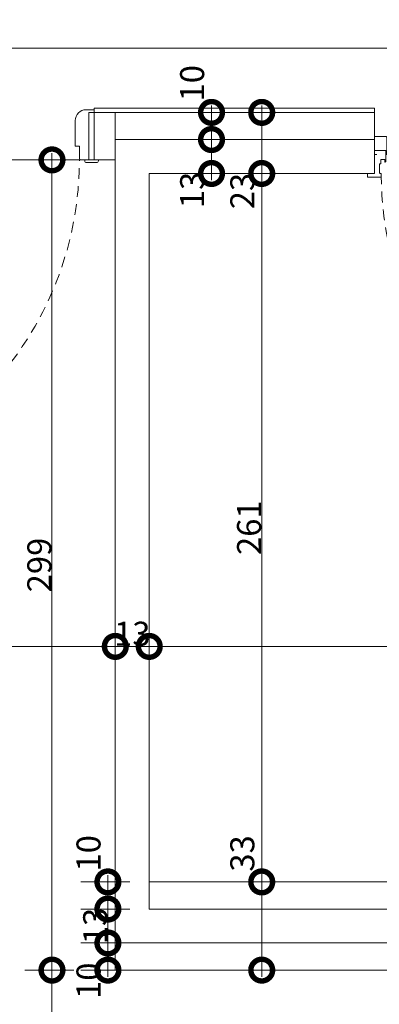
# Model space of a CAD drawing. Units: centimetres. Extents: x -2734 to 5634, y -23 to 2966.
# Drawn here: x -371 to -238, y 327 to 690 of the extents above; entities that cross this region are included whole.
import ezdxf

# ---------------------------------------------------------------- set-up
doc = ezdxf.new("R2010")
doc.units = ezdxf.units.CM
doc.linetypes.add('LP_Tratteggiata arredi', pattern=[6.65, 4, -2.65])
for name, color, linetype, lineweight in [('LINEE_sottili', 7, 'Continuous', 9), ('QUOTE', 7, 'Continuous', 15), ('SERRAMENTI', 7, 'Continuous', 13), ('SERRAMENTI_asse', 7, 'Continuous', 9), ('SEZIONI', 7, 'Continuous', 20), ('VISTE', 7, 'Continuous', 13), ('VVF', 84, 'Continuous', 13)]:
    doc.layers.add(name, color=color, linetype=linetype, lineweight=lineweight)
doc.styles.add('Arial Narrow', font='ARIALN.TTF', dxfattribs={"height": 8.849544})
doc.dimstyles.new('Quota_lineare_100', dxfattribs={"dimscale": 30.48, "dimtxt": 9, "dimasz": 0.524934, "dimexe": 0.328084, "dimexo": 0.0625, "dimgap": 0.004921, "dimtad": 1, "dimdec": 0, "dimzin": 0, "dimdsep": 46, "dimtxsty": 'Arial Narrow', "dimblk1": 'DOTSMALL', "dimblk2": 'DOTSMALL', "dimsah": 1, "dimcen": 0.09, "dimdle": 0.082021, "dimazin": 0, "dimtfac": 1, "dimtdec": 4, "dimtix": 1, "dimtmove": 0, "dimatfit": 3, "dimfxl": 0.328084, "dimfxlon": 1, "dimtvp": 1, "dimtolj": 1, "dimtzin": 0, "dimlwd": 9, "dimlwe": 9, "dimarcsym": 2})
doc.dimstyles.new('Quota_lineare_100_1', dxfattribs={"dimscale": 30.48, "dimtxt": 9, "dimasz": 0.524934, "dimexe": 0.328084, "dimexo": 0.0625, "dimgap": 0.004921, "dimtad": 1, "dimdec": 0, "dimzin": 0, "dimdsep": 46, "dimtxsty": 'Arial Narrow', "dimblk1": 'DOTSMALL', "dimblk2": 'DOTSMALL', "dimsah": 1, "dimcen": 0.09, "dimdle": 0.082021, "dimazin": 0, "dimtfac": 1, "dimtdec": 4, "dimtix": 1, "dimtmove": 2, "dimatfit": 3, "dimfxl": 0.328084, "dimfxlon": 1, "dimtvp": 1, "dimtolj": 1, "dimtzin": 0, "dimlwd": 9, "dimlwe": 9, "dimarcsym": 2})

# ---------------------------------------------------------------- blocks, each defined once
blk = doc.blocks.new('AR_LP_DOR_STD_121_G1_B1AI-vC - 120x210-6000798-R01_LYT_LE1_309_wip')
at = {"layer": 'SERRAMENTI', "lineweight": 5}
for p, q in [((57.5, 131.75), (57.5, 10.75)), ((61.5, 131.75), (57.5, 131.75)), ((61.5, 10.75), (61.5, 131.75)), ((57.5, 10.75), (61.5, 10.75))]:
    blk.add_line(p, q, dxfattribs=at)
at = {"layer": 'SERRAMENTI', "lineweight": 9}
for p, q in [((57.5, 127.75), (57, 127.75)), ((57, 127.75), (57, 123.75)), ((57.5, 127.75), (57.5, 123.75)), ((61.5, 127.75), (62, 127.75)), ((61.5, 127.75), (61.5, 123.75)), ((62, 127.75), (62, 123.75)), ((53, 126), (53, 110.25)), ((57, 126.75), (53.75, 126.75)), ((55, 124.75), (55, 110.25)), ((57, 124.75), (55, 124.75)), ((57.5, 123.75), (57, 123.75)), ((61.5, 123.75), (62, 123.75)), ((62, 126.75), (65.25, 126.75)), ((62, 124.75), (64, 124.75)), ((64, 124.75), (64, 110.25)), ((66, 126), (66, 110.25))]:
    blk.add_line(p, q, dxfattribs=at)
at = {"layer": 'SERRAMENTI'}
for p, q in [((57.5, 110.25), (61.5, 110.25)), ((57.5, 110.25), (57.5, 30.25)), ((58.5, 110.25), (58.5, 30.25)), ((60.5, 110.25), (60.5, 30.25)), ((61.5, 110.25), (61.5, 30.25)), ((61.5, 30.25), (57.5, 30.25)), ((-68.5, 9.05), (-68.5, 8.75)), ((-64.2, 9.75), (-67.8, 9.75)), ((-67, 8.75), (-65.03, 8.75)), ((-65.03, 8.75), (-65.03, -8.75)), ((-63.5, 8.75), (-63.5, 9.05)), ((-62, 8.75), (-63.5, 8.75)), ((-61.5, 3.75), (-61.5, 8.25)), ((61.5, 3.75), (61.5, 8.25)), ((62, 8.75), (63.5, 8.75)), ((63.5, 8.75), (63.5, 9.05)), ((64.2, 9.75), (67.8, 9.75)), ((67, 8.75), (65.03, 8.75)), ((65.03, 8.75), (65.03, -8.75)), ((68.5, 9.05), (68.5, 8.75)), ((-60, 3.75), (-61.5, 3.75)), ((-60, 3.75), (-60, -5.75)), ((60, 3.75), (60, -5.75)), ((60, 3.75), (61.5, 3.75)), ((-65.03, -8.75), (-67, -8.75)), ((-64, -9.75), (-67, -9.75)), ((64, -9.75), (67, -9.75)), ((65.03, -8.75), (67, -8.75))]:
    blk.add_line(p, q, dxfattribs=at)
blk.add_circle((60.95, 9.61), 0.6, dxfattribs=at)
at = {"layer": 'SERRAMENTI', "linetype": 'LP_Tratteggiata arredi', "lineweight": 9}
blk.add_arc((61.5, 8.75), 123, 90, 180, dxfattribs=at)
at = {"layer": 'SERRAMENTI', "lineweight": 9}
for centre, radius, start, end in [((53.75, 126), 0.75, 90, 180), ((65.25, 126), 0.75, 0, 90), ((54, 110.25), 1, 180, 360), ((65, 110.25), 1, 180, 0)]:
    blk.add_arc(centre, radius, start, end, dxfattribs=at)
at = {"layer": 'SERRAMENTI'}
for centre, radius, start, end in [((-67.8, 9.05), 0.697, 90, 180), ((-64.2, 9.05), 0.7, 0, 90), ((-62, 8.25), 0.5, 0, 90), ((62, 8.25), 0.5, 90, 180), ((64.2, 9.05), 0.7, 90, 180), ((67.8, 9.05), 0.697, 0, 90), ((-64, -5.75), 4, 270, 0), ((64, -5.75), 4, 180, 270)]:
    blk.add_arc(centre, radius, start, end, dxfattribs=at)
blk = doc.blocks.new('AR_LP_DOR_REI_103_G1_B1-REI60-vC - 120x210-6184876-R01_LYT_LE1_309_wip')
at = {"layer": 'SERRAMENTI'}
for p, q in [((-64.5, 7.35), (-60.2, 7.35)), ((64.5, 7.35), (60.2, 7.35)), ((-60, 7.15), (-60, 0.9)), ((60, 7.15), (60, 0.9)), ((-60.53, 2.25), (-64.3, 2.25)), ((-64.3, 0.75), (-63.6, 0.75)), ((-60.33, -1.85), (-60.33, 2.05)), ((60.33, -1.85), (60.33, 2.05)), ((60.53, 2.25), (64.3, 2.25)), ((64.3, 0.75), (63.6, 0.75)), ((-62.63, -4.39), (-62.63, -2.85)), ((-62.43, -2.65), (-62.33, -2.65)), ((-62.13, -2.45), (-62.13, -1.25)), ((-61.93, -1.05), (-60.86, -1.05)), ((-60.66, -1.25), (-60.73, -1.85)), ((60.66, -1.25), (60.73, -1.85)), ((61.93, -1.05), (60.86, -1.05)), ((62.13, -2.45), (62.13, -1.25)), ((62.43, -2.65), (62.33, -2.65)), ((62.63, -4.39), (62.63, -2.85)), ((-67.13, -6.45), (-67.13, -7.45)), ((-62.63, -6.05), (-62.63, -4.39)), ((-62.2, -6.25), (-62.43, -6.25)), ((-62, -7.45), (-62, -6.45)), ((62, -7.45), (62, -6.45)), ((62.2, -6.25), (62.43, -6.25)), ((62.63, -6.05), (62.63, -4.39)), ((67.13, -6.45), (67.13, -7.45)), ((-66.93, -7.65), (-62.2, -7.65)), ((57, -8.25), (62, -8.25)), ((57, -130.25), (57, -8.25)), ((62, -8.25), (62, -130.25)), ((66.93, -7.65), (62.2, -7.65)), ((62, -53.25), (57, -53.25)), ((57, -83.25), (57, -53.25)), ((58, -83.25), (58, -53.25)), ((61, -83.25), (61, -53.25)), ((62, -83.25), (62, -53.25)), ((57, -83.25), (62, -83.25)), ((62, -130.25), (57, -130.25))]:
    blk.add_line(p, q, dxfattribs=at)
at = {"layer": 'SERRAMENTI', "lineweight": 9}
for p, q in [((52.5, -124.5), (52.5, -112.75)), ((54.5, -123.25), (54.5, -112.75)), ((64.5, -123.25), (64.5, -112.75)), ((66.5, -124.5), (66.5, -112.75)), ((56.5, -123.25), (54.5, -123.25)), ((57, -122.25), (56.5, -122.25)), ((56.5, -126.25), (56.5, -122.25)), ((57, -126.25), (57, -122.25)), ((62, -122.25), (62.5, -122.25)), ((62, -126.25), (62, -122.25)), ((62.5, -126.25), (62.5, -122.25)), ((62.5, -123.25), (64.5, -123.25)), ((56.5, -125.25), (53.25, -125.25)), ((57, -126.25), (56.5, -126.25)), ((62, -126.25), (62.5, -126.25)), ((62.5, -125.25), (65.75, -125.25))]:
    blk.add_line(p, q, dxfattribs=at)
at = {"layer": 'SERRAMENTI'}
blk.add_circle((64.5, -9.04), 0.6, dxfattribs=at)
for centre, radius, start, end in [((-60.2, 7.15), 0.2, 360, 90), ((60.2, 7.15), 0.2, 90, 180), ((-64.3, 2.05), 0.2, 90, 180), ((-64.3, 0.95), 0.2, 180, 270), ((-60.54, 2.04), 0.206, 1.5245, 87.6048), ((-60.16, 0.91), 0.165, 179.6437, 270), ((-60.16, 0.91), 0.165, 270, 356.1664), ((60.16, 0.91), 0.165, 183.8336, 270), ((60.16, 0.91), 0.165, 270, 0.3563), ((60.54, 2.04), 0.206, 92.3952, 178.4755), ((64.3, 2.05), 0.2, 360, 90), ((64.3, 0.95), 0.2, 270, 360), ((-62.43, -2.85), 0.2, 90, 180), ((-62.33, -2.45), 0.2, 270, 360), ((-61.93, -1.25), 0.2, 90, 180), ((-60.86, -1.25), 0.2, 360, 90), ((-60.53, -1.85), 0.2, 180, 270), ((-60.53, -1.85), 0.2, 270, 360), ((60.53, -1.85), 0.2, 180, 270), ((60.53, -1.85), 0.2, 270, 360), ((60.86, -1.25), 0.2, 90, 180), ((61.93, -1.25), 0.2, 360, 90), ((62.33, -2.45), 0.2, 180, 270), ((62.43, -2.85), 0.2, 360, 90), ((-66.93, -6.45), 0.2, 90, 180), ((-62.43, -6.05), 0.2, 180, 270), ((-62.2, -6.45), 0.2, 360, 90), ((62.2, -6.45), 0.2, 90, 180), ((62.43, -6.05), 0.2, 270, 360), ((66.93, -6.45), 0.2, 360, 90), ((-66.93, -7.45), 0.2, 180, 270), ((-62.2, -7.45), 0.2, 270, 360), ((62.2, -7.45), 0.2, 180, 270), ((66.93, -7.45), 0.2, 270, 360)]:
    blk.add_arc(centre, radius, start, end, dxfattribs=at)
at = {"layer": 'SERRAMENTI', "linetype": 'LP_Tratteggiata arredi', "lineweight": 9}
blk.add_arc((62, -6.25), 124, 180, 270, dxfattribs=at)
at = {"layer": 'SERRAMENTI', "lineweight": 9}
for centre, radius, start, end in [((53.5, -112.75), 1, 0, 180), ((65.5, -112.75), 1, 360, 180), ((53.25, -124.5), 0.75, 180, 270), ((65.75, -124.5), 0.75, 270, 0)]:
    blk.add_arc(centre, radius, start, end, dxfattribs=at)
at = {"layer": 'SERRAMENTI_asse'}
blk.add_line((0, 15), (0, -15), dxfattribs=at)
at = {"layer": 'VVF'}
for p, q in [((-34.06, 32.99), (-35.26, 31.79)), ((-34.55, 32.99), (-35.26, 32.28)), ((-35.05, 32.99), (-35.26, 32.78)), ((-32.08, 32.99), (-35.26, 29.81)), ((-32.57, 32.99), (-35.26, 30.3)), ((-33.07, 32.99), (-35.26, 30.8)), ((-33.57, 32.99), (-35.26, 31.3)), ((-31.58, 32.99), (-35.26, 29.31)), ((-35.26, 32.99), (-35.26, 29.31)), ((-9.04, 32.99), (-35.26, 32.99)), ((-31.08, 32.99), (-34.76, 29.31)), ((-30.58, 32.99), (-34.26, 29.31)), ((-30.09, 32.99), (-33.77, 29.31)), ((-29.6, 32.99), (-33.28, 29.31)), ((-29.11, 32.99), (-32.79, 29.31)), ((-28.62, 32.99), (-32.29, 29.31)), ((-28.13, 32.99), (-31.8, 29.31)), ((-27.64, 32.99), (-31.31, 29.31)), ((-27.15, 32.99), (-30.82, 29.31)), ((-26.65, 32.99), (-30.32, 29.31)), ((-26.16, 32.99), (-29.84, 29.31)), ((-25.66, 32.99), (-29.34, 29.31)), ((-25.16, 32.99), (-28.84, 29.31)), ((-24.66, 32.99), (-28.34, 29.31)), ((-24.17, 32.99), (-27.85, 29.31)), ((-23.68, 32.99), (-27.36, 29.31)), ((-23.19, 32.99), (-26.87, 29.31)), ((-22.7, 32.99), (-26.37, 29.31)), ((-22.21, 32.99), (-25.88, 29.31)), ((-21.72, 32.99), (-25.39, 29.31)), ((-21.23, 32.99), (-24.9, 29.31)), ((-20.73, 32.99), (-24.4, 29.31)), ((-20.24, 32.99), (-23.92, 29.31)), ((-19.74, 32.99), (-23.42, 29.31)), ((-19.24, 32.99), (-22.92, 29.31)), ((-18.74, 32.99), (-22.42, 29.31)), ((-18.25, 32.99), (-21.93, 29.31)), ((-17.76, 32.99), (-21.44, 29.31)), ((-17.27, 32.99), (-20.94, 29.31)), ((-16.78, 32.99), (-20.45, 29.31)), ((-16.29, 32.99), (-19.96, 29.31)), ((-15.8, 32.99), (-19.47, 29.31)), ((-15.3, 32.99), (-18.98, 29.31)), ((-14.8, 32.99), (-18.48, 29.31)), ((-14.32, 32.99), (-18, 29.31)), ((-13.82, 32.99), (-17.5, 29.31)), ((-13.32, 32.99), (-17, 29.31)), ((-12.82, 32.99), (-16.5, 29.31)), ((-12.33, 32.99), (-16.01, 29.31)), ((-11.84, 32.99), (-15.52, 29.31)), ((-11.35, 32.99), (-15.02, 29.31)), ((-10.86, 32.99), (-14.53, 29.31)), ((-10.37, 32.99), (-14.04, 29.31)), ((-9.88, 32.99), (-13.55, 29.31)), ((-9.38, 32.99), (-13.06, 29.31)), ((-9.04, 32.83), (-12.56, 29.31)), ((-9.04, 27.93), (-9.04, 32.99)), ((10.25, 32.99), (9.04, 31.79)), ((9.75, 32.99), (9.04, 32.28)), ((9.25, 32.99), (9.04, 32.78)), ((12.23, 32.99), (9.04, 29.81)), ((11.74, 32.99), (9.04, 30.3)), ((11.24, 32.99), (9.04, 30.8)), ((10.74, 32.99), (9.04, 31.3)), ((12.72, 32.99), (9.04, 29.31)), ((9.04, 32.99), (35.26, 32.99)), ((9.04, 27.93), (9.04, 32.99)), ((13.22, 32.99), (9.54, 29.31)), ((13.72, 32.99), (10.04, 29.31)), ((14.21, 32.99), (10.54, 29.31)), ((14.7, 32.99), (11.03, 29.31)), ((15.19, 32.99), (11.52, 29.31)), ((15.68, 32.99), (12.01, 29.31)), ((16.18, 32.99), (12.5, 29.31)), ((16.67, 32.99), (12.99, 29.31)), ((17.16, 32.99), (13.48, 29.31)), ((17.66, 32.99), (13.98, 29.31)), ((18.14, 32.99), (14.47, 29.31)), ((18.64, 32.99), (14.97, 29.31)), ((19.14, 32.99), (15.47, 29.31)), ((19.64, 32.99), (15.97, 29.31)), ((20.13, 32.99), (16.46, 29.31)), ((20.62, 32.99), (16.95, 29.31)), ((21.11, 32.99), (17.44, 29.31)), ((21.6, 32.99), (17.93, 29.31)), ((22.1, 32.99), (18.42, 29.31)), ((22.59, 32.99), (18.91, 29.31)), ((23.08, 32.99), (19.4, 29.31)), ((23.58, 32.99), (19.9, 29.31)), ((24.06, 32.99), (20.39, 29.31)), ((24.56, 32.99), (20.89, 29.31)), ((25.06, 32.99), (21.39, 29.31)), ((25.56, 32.99), (21.89, 29.31)), ((26.05, 32.99), (22.38, 29.31)), ((26.54, 32.99), (22.87, 29.31)), ((27.03, 32.99), (23.36, 29.31)), ((27.53, 32.99), (23.85, 29.31)), ((28.02, 32.99), (24.34, 29.31)), ((28.51, 32.99), (24.83, 29.31)), ((29, 32.99), (25.32, 29.31)), ((29.5, 32.99), (25.82, 29.31)), ((29.98, 32.99), (26.31, 29.31)), ((30.48, 32.99), (26.81, 29.31)), ((30.98, 32.99), (27.31, 29.31)), ((31.48, 32.99), (27.81, 29.31)), ((31.97, 32.99), (28.3, 29.31)), ((32.46, 32.99), (28.79, 29.31)), ((32.95, 32.99), (29.28, 29.31)), ((33.45, 32.99), (29.77, 29.31)), ((33.94, 32.99), (30.26, 29.31)), ((34.43, 32.99), (30.75, 29.31)), ((34.92, 32.99), (31.24, 29.31)), ((35.26, 32.83), (31.74, 29.31)), ((35.26, 32.99), (35.26, 29.31)), ((-35.26, 29.31), (-9.04, 29.31)), ((-9.04, 32.35), (-12.08, 29.31)), ((-9.04, 31.85), (-11.58, 29.31)), ((-9.04, 31.36), (-11.09, 29.31)), ((-9.04, 30.86), (-10.59, 29.31)), ((-9.04, 30.38), (-10.11, 29.31)), ((-9.04, 29.88), (-9.61, 29.31)), ((35.26, 29.31), (9.04, 29.31)), ((35.26, 32.35), (32.23, 29.31)), ((35.26, 31.85), (32.73, 29.31)), ((35.26, 31.36), (33.21, 29.31)), ((35.26, 30.86), (33.71, 29.31)), ((35.26, 30.38), (34.19, 29.31)), ((35.26, 29.88), (34.69, 29.31)), ((-9.92, 27.93), (-11.67, 26.18)), ((-10.41, 27.93), (-11.67, 26.67)), ((-10.91, 27.93), (-11.67, 27.17)), ((-11.41, 27.93), (-11.67, 27.67)), ((-8.43, 27.93), (-11.67, 24.69)), ((-8.93, 27.93), (-11.67, 25.19)), ((-9.43, 27.93), (-11.67, 25.69)), ((-11.67, 27.93), (-11.67, 24.25)), ((11.67, 27.93), (-11.67, 27.93)), ((-7.94, 27.93), (-11.62, 24.25)), ((-7.45, 27.93), (-11.13, 24.25)), ((-6.96, 27.93), (-10.63, 24.25)), ((-6.47, 27.93), (-10.14, 24.25)), ((-5.98, 27.93), (-9.65, 24.25)), ((-5.49, 27.93), (-9.16, 24.25)), ((-4.99, 27.93), (-8.67, 24.25)), ((-4.49, 27.93), (-8.17, 24.25)), ((-4.01, 27.93), (-7.69, 24.25)), ((-3.51, 27.93), (-7.19, 24.25)), ((-3.01, 27.93), (-6.69, 24.25)), ((-2.51, 27.93), (-6.19, 24.25)), ((-2.02, 27.93), (-5.7, 24.25)), ((-1.53, 27.93), (-5.2, 24.25)), ((-1.04, 27.93), (-4.71, 24.25)), ((-0.55, 27.93), (-4.22, 24.25)), ((-0.06, 27.93), (-3.73, 24.25)), ((0.44, 27.93), (-3.24, 24.25)), ((0.93, 27.93), (-2.75, 24.25)), ((1.43, 27.93), (-2.25, 24.25)), ((1.91, 27.93), (-1.77, 24.25)), ((2.41, 27.93), (-1.27, 24.25)), ((2.91, 27.93), (-0.77, 24.25)), ((3.41, 27.93), (-0.27, 24.25)), ((3.9, 27.93), (0.22, 24.25)), ((4.39, 27.93), (0.72, 24.25)), ((4.88, 27.93), (1.21, 24.25)), ((5.37, 27.93), (1.7, 24.25)), ((5.86, 27.93), (2.19, 24.25)), ((6.36, 27.93), (2.68, 24.25)), ((6.85, 27.93), (3.17, 24.25)), ((7.35, 27.93), (3.67, 24.25)), ((7.83, 27.93), (4.15, 24.25)), ((8.33, 27.93), (4.65, 24.25)), ((8.83, 27.93), (5.15, 24.25)), ((9.33, 27.93), (5.65, 24.25)), ((9.82, 27.93), (6.15, 24.25)), ((10.31, 27.93), (6.64, 24.25)), ((10.8, 27.93), (7.13, 24.25)), ((11.29, 27.93), (7.62, 24.25)), ((11.67, 27.81), (8.11, 24.25)), ((11.67, 27.32), (8.6, 24.25)), ((11.67, 26.82), (9.09, 24.25)), ((11.67, 26.32), (9.59, 24.25)), ((11.67, 25.84), (10.08, 24.25)), ((11.67, 24.25), (11.67, 27.93)), ((-11.67, 24.25), (11.67, 24.25)), ((11.67, 25.34), (10.58, 24.25)), ((11.67, 24.86), (11.06, 24.25))]:
    blk.add_line(p, q, dxfattribs=at)
blk = doc.blocks.new('_DotSmall')
at = {"color": 0, "linetype": 'ByBlock', "const_width": 0.5}
blk.add_lwpolyline([(-0.0625, 0, 1), (0.0625, 0, 1)], format="xyb", close=True, dxfattribs=at)
blk = doc.blocks.new('DIMBLOCK144-R01_LYT_LE1_309_wip')
at = {"layer": 'Defpoints', "color": 0}
for p in [(-485.32, 468.87), (-335.57, 468.87), (-335.57, 458.87)]:
    blk.add_point(p, dxfattribs=at)
at = {"layer": 'QUOTE', "color": 0, "lineweight": 9}
for p, q in [((-485.32, 466.97), (-485.32, 448.87)), ((-335.57, 466.97), (-335.57, 448.87)), ((-487.82, 458.87), (-333.07, 458.87))]:
    blk.add_line(p, q, dxfattribs=at)
at = {"layer": 'QUOTE', "color": 0, "lineweight": 9, "xscale": 16, "yscale": 16, "zscale": 16, "rotation": 180}
blk.add_blockref('_DotSmall', (-485.32, 458.87), dxfattribs=at)
at = {"layer": 'QUOTE', "color": 0, "lineweight": 9, "xscale": 16, "yscale": 16, "zscale": 16}
blk.add_blockref('_DotSmall', (-335.57, 458.87), dxfattribs=at)
at = {"layer": 'QUOTE', "color": 0, "lineweight": 9, "insert": (-410.44, 463.54), "char_height": 8.85, "attachment_point": 5, "style": 'Arial Narrow'}
blk.add_mtext('\\A1;150', dxfattribs=at)
blk = doc.blocks.new('DIMBLOCK145-R01_LYT_LE1_309_wip')
at = {"layer": 'Defpoints', "color": 0}
for p in [(-358.9, 339.61), (-348.9, 339.61), (-368.9, 42.11)]:
    blk.add_point(p, dxfattribs=at)
at = {"layer": 'QUOTE', "color": 0, "lineweight": 9}
for p, q in [((-358.9, 39.61), (-358.9, 342.11)), ((-350.81, 339.61), (-368.9, 339.61)), ((-367, 42.11), (-348.9, 42.11))]:
    blk.add_line(p, q, dxfattribs=at)
at = {"layer": 'QUOTE', "color": 0, "lineweight": 9, "xscale": 16, "yscale": 16, "zscale": 16}
for p, rotation in [((-358.9, 339.61), 90), ((-358.9, 42.11), 270)]:
    blk.add_blockref('_DotSmall', p, dxfattribs=dict(at, rotation=rotation))
at = {"layer": 'QUOTE', "color": 0, "lineweight": 9, "insert": (-363.57, 190.86), "char_height": 8.85, "attachment_point": 5, "rotation": 90, "style": 'Arial Narrow'}
blk.add_mtext('\\A1;298', dxfattribs=at)
blk = doc.blocks.new('DIMBLOCK146-R01_LYT_LE1_309_wip')
at = {"layer": 'Defpoints', "color": 0}
for p in [(-368.9, 638.11), (-358.9, 638.11), (-348.9, 339.61)]:
    blk.add_point(p, dxfattribs=at)
at = {"layer": 'QUOTE', "color": 0, "lineweight": 9}
for p, q in [((-358.9, 337.11), (-358.9, 640.61)), ((-367, 638.11), (-348.9, 638.11)), ((-350.81, 339.61), (-368.9, 339.61))]:
    blk.add_line(p, q, dxfattribs=at)
at = {"layer": 'QUOTE', "color": 0, "lineweight": 9, "xscale": 16, "yscale": 16, "zscale": 16}
for p, rotation in [((-358.9, 638.11), 90), ((-358.9, 339.61), 270)]:
    blk.add_blockref('_DotSmall', p, dxfattribs=dict(at, rotation=rotation))
at = {"layer": 'QUOTE', "color": 0, "lineweight": 9, "insert": (-363.57, 488.86), "char_height": 8.85, "attachment_point": 5, "rotation": 90, "style": 'Arial Narrow'}
blk.add_mtext('\\A1;299', dxfattribs=at)
blk = doc.blocks.new('DIMBLOCK151-R01_LYT_LE1_309_wip')
at = {"layer": 'Defpoints', "color": 0}
for p in [(-290.12, 655.61), (-300.12, 645.61), (-290.12, 645.61)]:
    blk.add_point(p, dxfattribs=at)
at = {"layer": 'QUOTE', "color": 0, "lineweight": 9}
for p, q in [((-300.12, 658.11), (-300.12, 643.11)), ((-292.02, 655.61), (-310.12, 655.61)), ((-292.02, 645.61), (-310.12, 645.61))]:
    blk.add_line(p, q, dxfattribs=at)
at = {"layer": 'QUOTE', "color": 0, "lineweight": 9, "xscale": 16, "yscale": 16, "zscale": 16}
for p, rotation in [((-300.12, 655.61), 90), ((-300.12, 645.61), 270)]:
    blk.add_blockref('_DotSmall', p, dxfattribs=dict(at, rotation=rotation))
at = {"layer": 'QUOTE', "color": 0, "lineweight": 9, "insert": (-311.69, 659.65), "char_height": 8.85, "attachment_point": 1, "rotation": 90, "line_spacing_factor": 0.968573, "style": 'Arial Narrow'}
blk.add_mtext('\\A1;10', dxfattribs=at)
blk = doc.blocks.new('DIMBLOCK152-R01_LYT_LE1_309_wip')
at = {"layer": 'Defpoints', "color": 0}
for p in [(-290.12, 645.61), (-300.12, 633.11), (-290.12, 633.11)]:
    blk.add_point(p, dxfattribs=at)
at = {"layer": 'QUOTE', "color": 0, "lineweight": 9}
for p, q in [((-300.12, 648.11), (-300.12, 630.61)), ((-292.02, 645.61), (-310.12, 645.61)), ((-292.02, 633.11), (-310.12, 633.11))]:
    blk.add_line(p, q, dxfattribs=at)
at = {"layer": 'QUOTE', "color": 0, "lineweight": 9, "xscale": 16, "yscale": 16, "zscale": 16}
for p, rotation in [((-300.12, 645.61), 90), ((-300.12, 633.11), 270)]:
    blk.add_blockref('_DotSmall', p, dxfattribs=dict(at, rotation=rotation))
at = {"layer": 'QUOTE', "color": 0, "lineweight": 9, "insert": (-311.69, 620.33), "char_height": 8.85, "attachment_point": 1, "rotation": 90, "line_spacing_factor": 0.968573, "style": 'Arial Narrow'}
blk.add_mtext('\\A1;13', dxfattribs=at)
blk = doc.blocks.new('DIMBLOCK153-R01_LYT_LE1_309_wip')
at = {"layer": 'Defpoints', "color": 0}
for p in [(-328.3, 372.11), (-338.3, 362.11), (-328.3, 362.11)]:
    blk.add_point(p, dxfattribs=at)
at = {"layer": 'QUOTE', "color": 0, "lineweight": 9}
for p, q in [((-338.3, 374.61), (-338.3, 359.61)), ((-330.2, 372.11), (-348.3, 372.11)), ((-330.2, 362.11), (-348.3, 362.11))]:
    blk.add_line(p, q, dxfattribs=at)
at = {"layer": 'QUOTE', "color": 0, "lineweight": 9, "xscale": 16, "yscale": 16, "zscale": 16}
for p, rotation in [((-338.3, 372.11), 90), ((-338.3, 362.11), 270)]:
    blk.add_blockref('_DotSmall', p, dxfattribs=dict(at, rotation=rotation))
at = {"layer": 'QUOTE', "color": 0, "lineweight": 9, "insert": (-349.87, 375.95), "char_height": 8.85, "attachment_point": 1, "rotation": 90, "line_spacing_factor": 0.968573, "style": 'Arial Narrow'}
blk.add_mtext('\\A1;10', dxfattribs=at)
blk = doc.blocks.new('DIMBLOCK154-R01_LYT_LE1_309_wip')
at = {"layer": 'Defpoints', "color": 0}
for p in [(-328.3, 362.11), (-338.3, 349.61), (-328.3, 349.61)]:
    blk.add_point(p, dxfattribs=at)
at = {"layer": 'QUOTE', "color": 0, "lineweight": 9}
for p, q in [((-338.3, 364.61), (-338.3, 347.11)), ((-330.2, 362.11), (-348.3, 362.11)), ((-330.2, 349.61), (-348.3, 349.61))]:
    blk.add_line(p, q, dxfattribs=at)
at = {"layer": 'QUOTE', "color": 0, "lineweight": 9, "xscale": 16, "yscale": 16, "zscale": 16}
for p, rotation in [((-338.3, 362.11), 90), ((-338.3, 349.61), 270)]:
    blk.add_blockref('_DotSmall', p, dxfattribs=dict(at, rotation=rotation))
at = {"layer": 'QUOTE', "color": 0, "lineweight": 9, "insert": (-342.97, 355.86), "char_height": 8.85, "attachment_point": 5, "rotation": 90, "style": 'Arial Narrow'}
blk.add_mtext('\\A1;13', dxfattribs=at)
blk = doc.blocks.new('DIMBLOCK155-R01_LYT_LE1_309_wip')
at = {"layer": 'Defpoints', "color": 0}
for p in [(-328.3, 349.61), (-338.3, 339.61), (-328.3, 339.61)]:
    blk.add_point(p, dxfattribs=at)
at = {"layer": 'QUOTE', "color": 0, "lineweight": 9}
for p, q in [((-338.3, 352.11), (-338.3, 337.11)), ((-330.2, 349.61), (-348.3, 349.61)), ((-330.2, 339.61), (-348.3, 339.61))]:
    blk.add_line(p, q, dxfattribs=at)
at = {"layer": 'QUOTE', "color": 0, "lineweight": 9, "xscale": 16, "yscale": 16, "zscale": 16}
for p, rotation in [((-338.3, 349.61), 90), ((-338.3, 339.61), 270)]:
    blk.add_blockref('_DotSmall', p, dxfattribs=dict(at, rotation=rotation))
at = {"layer": 'QUOTE', "color": 0, "lineweight": 9, "insert": (-349.87, 329), "char_height": 8.85, "attachment_point": 1, "rotation": 90, "line_spacing_factor": 0.968573, "style": 'Arial Narrow'}
blk.add_mtext('\\A1;10', dxfattribs=at)
blk = doc.blocks.new('DIMBLOCK156-R01_LYT_LE1_309_wip')
at = {"layer": 'Defpoints', "color": 0}
for p in [(-271.63, 655.61), (-281.63, 633.11), (-271.63, 633.11)]:
    blk.add_point(p, dxfattribs=at)
at = {"layer": 'QUOTE', "color": 0, "lineweight": 9}
for p, q in [((-281.63, 658.11), (-281.63, 630.61)), ((-273.53, 655.61), (-291.63, 655.61)), ((-273.53, 633.11), (-291.63, 633.11))]:
    blk.add_line(p, q, dxfattribs=at)
at = {"layer": 'QUOTE', "color": 0, "lineweight": 9, "xscale": 16, "yscale": 16, "zscale": 16}
for p, rotation in [((-281.63, 655.61), 90), ((-281.63, 633.11), 270)]:
    blk.add_blockref('_DotSmall', p, dxfattribs=dict(at, rotation=rotation))
at = {"layer": 'QUOTE', "color": 0, "lineweight": 9, "insert": (-293.2, 619.93), "char_height": 8.85, "attachment_point": 1, "rotation": 90, "line_spacing_factor": 0.968573, "style": 'Arial Narrow'}
blk.add_mtext('\\A1;23', dxfattribs=at)
blk = doc.blocks.new('DIMBLOCK157-R01_LYT_LE1_309_wip')
at = {"layer": 'Defpoints', "color": 0}
for p in [(-271.63, 633.11), (-281.63, 372.11), (-271.63, 372.11)]:
    blk.add_point(p, dxfattribs=at)
at = {"layer": 'QUOTE', "color": 0, "lineweight": 9}
for p, q in [((-281.63, 635.61), (-281.63, 369.61)), ((-273.53, 633.11), (-291.63, 633.11)), ((-273.53, 372.11), (-291.63, 372.11))]:
    blk.add_line(p, q, dxfattribs=at)
at = {"layer": 'QUOTE', "color": 0, "lineweight": 9, "xscale": 16, "yscale": 16, "zscale": 16}
for p, rotation in [((-281.63, 633.11), 90), ((-281.63, 372.11), 270)]:
    blk.add_blockref('_DotSmall', p, dxfattribs=dict(at, rotation=rotation))
at = {"layer": 'QUOTE', "color": 0, "lineweight": 9, "insert": (-286.29, 502.61), "char_height": 8.85, "attachment_point": 5, "rotation": 90, "style": 'Arial Narrow'}
blk.add_mtext('\\A1;261', dxfattribs=at)
blk = doc.blocks.new('DIMBLOCK158-R01_LYT_LE1_309_wip')
at = {"layer": 'Defpoints', "color": 0}
for p in [(-271.63, 372.11), (-281.63, 339.61), (-271.63, 339.61)]:
    blk.add_point(p, dxfattribs=at)
at = {"layer": 'QUOTE', "color": 0, "lineweight": 9}
for p, q in [((-281.63, 374.61), (-281.63, 337.11)), ((-273.53, 372.11), (-291.63, 372.11)), ((-273.53, 339.61), (-291.63, 339.61))]:
    blk.add_line(p, q, dxfattribs=at)
at = {"layer": 'QUOTE', "color": 0, "lineweight": 9, "xscale": 16, "yscale": 16, "zscale": 16}
for p, rotation in [((-281.63, 372.11), 90), ((-281.63, 339.61), 270)]:
    blk.add_blockref('_DotSmall', p, dxfattribs=dict(at, rotation=rotation))
at = {"layer": 'QUOTE', "color": 0, "lineweight": 9, "insert": (-293.2, 375.89), "char_height": 8.85, "attachment_point": 1, "rotation": 90, "line_spacing_factor": 0.968573, "style": 'Arial Narrow'}
blk.add_mtext('\\A1;33', dxfattribs=at)
blk = doc.blocks.new('DIMBLOCK172-R01_LYT_LE1_309_wip')
at = {"layer": 'Defpoints', "color": 0}
for p in [(-335.57, 468.87), (-323.07, 468.87), (-323.07, 458.87)]:
    blk.add_point(p, dxfattribs=at)
at = {"layer": 'QUOTE', "color": 0, "lineweight": 9}
for p, q in [((-335.57, 466.97), (-335.57, 448.87)), ((-323.07, 466.97), (-323.07, 448.87)), ((-338.07, 458.87), (-320.57, 458.87))]:
    blk.add_line(p, q, dxfattribs=at)
at = {"layer": 'QUOTE', "color": 0, "lineweight": 9, "xscale": 16, "yscale": 16, "zscale": 16, "rotation": 180}
blk.add_blockref('_DotSmall', (-335.57, 458.87), dxfattribs=at)
at = {"layer": 'QUOTE', "color": 0, "lineweight": 9, "xscale": 16, "yscale": 16, "zscale": 16}
blk.add_blockref('_DotSmall', (-323.07, 458.87), dxfattribs=at)
at = {"layer": 'QUOTE', "color": 0, "lineweight": 9, "insert": (-329.32, 463.54), "char_height": 8.85, "attachment_point": 5, "style": 'Arial Narrow'}
blk.add_mtext('\\A1;13', dxfattribs=at)
blk = doc.blocks.new('DIMBLOCK173-R01_LYT_LE1_309_wip')
at = {"layer": 'Defpoints', "color": 0}
for p in [(-323.07, 468.87), (-96.07, 468.87), (-96.07, 458.87)]:
    blk.add_point(p, dxfattribs=at)
at = {"layer": 'QUOTE', "color": 0, "lineweight": 9}
for p, q in [((-323.07, 466.97), (-323.07, 448.87)), ((-96.07, 466.97), (-96.07, 448.87)), ((-325.57, 458.87), (-93.57, 458.87))]:
    blk.add_line(p, q, dxfattribs=at)
at = {"layer": 'QUOTE', "color": 0, "lineweight": 9, "xscale": 16, "yscale": 16, "zscale": 16, "rotation": 180}
blk.add_blockref('_DotSmall', (-323.07, 458.87), dxfattribs=at)
at = {"layer": 'QUOTE', "color": 0, "lineweight": 9, "xscale": 16, "yscale": 16, "zscale": 16}
blk.add_blockref('_DotSmall', (-96.07, 458.87), dxfattribs=at)
at = {"layer": 'QUOTE', "color": 0, "lineweight": 9, "insert": (-209.57, 463.46), "char_height": 8.85, "attachment_point": 5, "style": 'Arial Narrow'}
blk.add_mtext('\\A1;227', dxfattribs=at)
blk = doc.blocks.new('DIMBLOCK266-R01_LYT_LE1_309_wip')
at = {"layer": 'Defpoints', "color": 0}
for p in [(-1925.32, 689.29), (829.35, 689.29), (829.35, 679.29)]:
    blk.add_point(p, dxfattribs=at)
at = {"layer": 'QUOTE', "color": 0, "lineweight": 9}
for p, q in [((-1925.32, 687.39), (-1925.32, 669.29)), ((829.35, 687.39), (829.35, 669.29)), ((-1927.82, 679.29), (831.85, 679.29))]:
    blk.add_line(p, q, dxfattribs=at)
at = {"layer": 'QUOTE', "color": 0, "lineweight": 9, "xscale": 16, "yscale": 16, "zscale": 16, "rotation": 180}
blk.add_blockref('_DotSmall', (-1925.32, 679.29), dxfattribs=at)
at = {"layer": 'QUOTE', "color": 0, "lineweight": 9, "xscale": 16, "yscale": 16, "zscale": 16}
blk.add_blockref('_DotSmall', (829.35, 679.29), dxfattribs=at)
at = {"layer": 'QUOTE', "color": 0, "lineweight": 9, "insert": (-547.99, 683.96), "char_height": 8.85, "attachment_point": 5, "style": 'Arial Narrow'}
blk.add_mtext('\\A1;2755', dxfattribs=at)

msp = doc.modelspace()

# ---------------------------------------------------------------- linework, layer by layer
at = {"layer": 'LINEE_sottili'}
msp.add_line((-477.32, 638.11), (-343.32, 638.11), dxfattribs=at)
at = {"layer": 'SEZIONI'}
for p, q in [((-343.32, 655.61), (-343.32, 638.11)), ((-240.08, 655.61), (-343.32, 655.61)), ((-335.57, 655.61), (-335.57, 339.61)), ((-240.08, 633.11), (-240.08, 655.61)), ((-323.07, 645.61), (-335.57, 645.61)), ((-343.32, 638.11), (-335.57, 638.11)), ((-323.07, 633.11), (-240.08, 633.11)), ((-323.07, 633.11), (-323.07, 362.11)), ((-96.07, 372.11), (-323.07, 372.11)), ((-335.57, 349.61), (203.18, 349.61)), ((-335.57, 339.61), (193.18, 339.61))]:
    msp.add_line(p, q, dxfattribs=at)
at = {"layer": 'VISTE'}
for p, q in [((-343.32, 657.11), (-240.08, 657.11)), ((-343.32, 657.11), (-343.32, 655.61)), ((-240.08, 657.11), (-240.08, 655.61)), ((-240.08, 645.61), (-323.07, 645.61)), ((-96.07, 362.11), (-323.07, 362.11))]:
    msp.add_line(p, q, dxfattribs=at)
at = {"layer": 'VISTE', "lineweight": 5}
msp.add_line((-343.32, 638.11), (-477.32, 638.11), dxfattribs=at)

# ---------------------------------------------------------------- block references
at = {"layer": 'SERRAMENTI'}
msp.add_blockref('AR_LP_DOR_REI_103_G1_B1-REI60-vC - 120x210-6184876-R01_LYT_LE1_309_wip', (-175.58, 639.36), dxfattribs=at)
at = {"layer": 'SERRAMENTI', "rotation": 180}
msp.add_blockref('AR_LP_DOR_STD_121_G1_B1AI-vC - 120x210-6000798-R01_LYT_LE1_309_wip', (-410.32, 646.86), dxfattribs=at)

# ---------------------------------------------------------------- dimensions: what is measured, and where the dimension line sits
at = {"layer": 'QUOTE', "lineweight": 9}
for base, p1, p2, override, picture, middle in [((829.35, 679.29), (-1925.32, 689.29), (829.35, 689.29), {"dimpost": '<>', "dimfxl": 2754.665327}, 'DIMBLOCK266-R01_LYT_LE1_309_wip', (-547.99, 683.96)), ((-335.57, 458.87), (-485.32, 468.87), (-335.57, 468.87), {"dimpost": '<>', "dimfxl": 149.75}, 'DIMBLOCK144-R01_LYT_LE1_309_wip', (-410.44, 463.54)), ((-323.06968448, 458.87148706), (-335.56968448, 468.87148706), (-323.06968448, 468.87148706), {"dimpost": '<>', "dimfxl": 12.5}, 'DIMBLOCK172-R01_LYT_LE1_309_wip', (-329.31968448, 463.53982521)), ((-96.07, 458.87), (-323.07, 468.87), (-96.07, 468.87), {"dimpost": '<>', "dimfxl": 227.003404}, 'DIMBLOCK173-R01_LYT_LE1_309_wip', (-209.57, 463.46))]:
    dim = msp.add_linear_dim(base=base, p1=p1, p2=p2, dimstyle='Quota_lineare_100', override=override, dxfattribs=at)
    dim.commit()
    dim.dimension.update_dxf_attribs({"geometry": picture, "text_midpoint": middle})
for base, p1, p2, override, picture, middle in [((-300.12, 645.61), (-290.12, 655.61), (-290.12, 645.61), {"dimpost": '<>', "dimfxl": 10}, 'DIMBLOCK151-R01_LYT_LE1_309_wip', (-305.79, 664.5)), ((-281.62560923, 633.10953708), (-271.62560923, 655.60953708), (-271.62560923, 633.10953708), {"dimpost": '<>', "dimfxl": 22.5}, 'DIMBLOCK156-R01_LYT_LE1_309_wip', (-287.29688582, 625.18652576)), ((-300.11870825, 633.10953708), (-290.11870825, 645.60953708), (-290.11870825, 633.10953708), {"dimpost": '<>', "dimfxl": 12.5}, 'DIMBLOCK152-R01_LYT_LE1_309_wip', (-305.78998485, 625.18652576)), ((-338.3, 362.11), (-328.3, 372.11), (-328.3, 362.11), {"dimpost": '<>', "dimfxl": 10}, 'DIMBLOCK153-R01_LYT_LE1_309_wip', (-343.97, 380.8)), ((-281.62560923, 339.60953708), (-271.62560923, 372.10953708), (-271.62560923, 339.60953708), {"dimpost": '<>', "dimfxl": 32.5}, 'DIMBLOCK158-R01_LYT_LE1_309_wip', (-287.29688582, 381.08025522)), ((-338.3, 339.61), (-328.3, 349.61), (-328.3, 339.61), {"dimpost": '<>', "dimfxl": 10}, 'DIMBLOCK155-R01_LYT_LE1_309_wip', (-343.97, 333.84))]:
    dim = msp.add_linear_dim(base=base, p1=p1, p2=p2, angle=90, dimstyle='Quota_lineare_100_1', override=override, dxfattribs=at)
    dim.commit()
    dim.dimension.update_dxf_attribs({"geometry": picture, "text_midpoint": middle, "dimtype": 160, "text_rotation": 90})
for base, p1, p2, override, picture, middle in [((-358.90051827, 638.10953708), (-348.90051827, 339.60953708), (-368.90051827, 638.10953708), {"dimpost": '<>', "dimfxl": 299.169266}, 'DIMBLOCK146-R01_LYT_LE1_309_wip', (-363.56885643, 488.85953708)), ((-281.63, 372.11), (-271.63, 633.11), (-271.63, 372.11), {"dimpost": '<>', "dimfxl": 261}, 'DIMBLOCK157-R01_LYT_LE1_309_wip', (-286.29, 502.61)), ((-338.29929506, 349.60953708), (-328.29929506, 362.10953708), (-328.29929506, 349.60953708), {"dimpost": '<>', "dimfxl": 12.5}, 'DIMBLOCK154-R01_LYT_LE1_309_wip', (-342.96763321, 355.85953708)), ((-358.90051827, 339.60953708), (-368.90051827, 42.10953708), (-348.90051827, 339.60953708), {"dimpost": '<>', "dimfxl": 298.171511}, 'DIMBLOCK145-R01_LYT_LE1_309_wip', (-363.56885643, 190.85953708))]:
    dim = msp.add_linear_dim(base=base, p1=p1, p2=p2, angle=90, dimstyle='Quota_lineare_100', override=override, dxfattribs=at)
    dim.commit()
    dim.dimension.update_dxf_attribs({"geometry": picture, "text_midpoint": middle})

doc.saveas('drawing.dxf')
